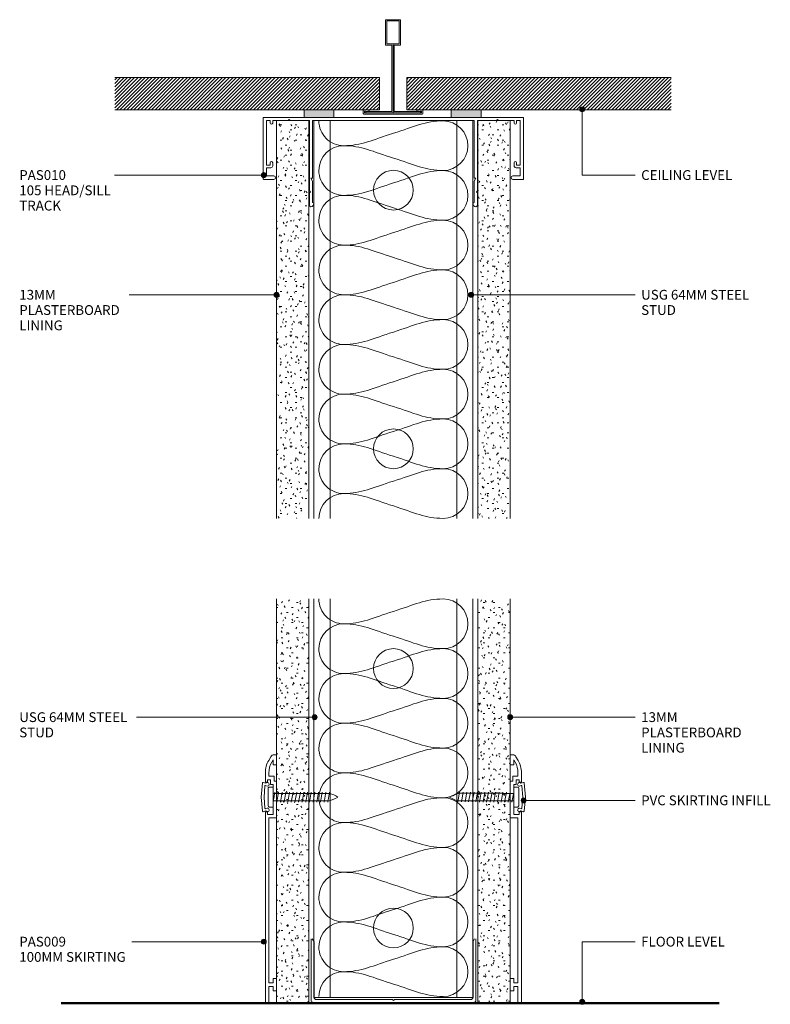
# Model space of a CAD drawing. Units: millimetres. Extents: x 57 to 359, y 171 to 567.
import ezdxf

# ---------------------------------------------------------------- set-up
doc = ezdxf.new("R2010")
doc.units = ezdxf.units.MM
for name, color, linetype, lineweight in [('PAS_18', 1, 'Continuous', 9), ('PAS_25', 7, 'Continuous', 9), ('PAS_35', 2, 'Continuous', 9), ('PAS_TEXT', 7, 'Continuous', 9)]:
    doc.layers.add(name, color=color, linetype=linetype, lineweight=lineweight)
doc.styles.add('PAS-TXT', font='swissl.ttf')

# ---------------------------------------------------------------- blocks, each defined once
blk = doc.blocks.new('PAS_010 - PAS_010_1-14-A SERIES 105 64MM - FULL HEIGHT STEEL STUD WALL')
at = {"layer": 'PAS_35'}
for p, q in [((-52.2, 0), (-35.93, 0)), ((-23.93, 0), (23.31, 0)), ((35.31, 0), (52.2, 0)), ((-52.4, -24.8), (-52.4, -0.2)), ((-51.1, -1.3), (-51.1, -19.3)), ((-49.6, -1.3), (-51.1, -1.3)), ((-49.6, -2.3), (-49.6, -1.3)), ((-48.6, -1.3), (-48.6, -2.3)), ((-42.3, -1.3), (-48.6, -1.3)), ((-41.9, -0.9), (-42.3, -1.3)), ((-41.5, -1.3), (-41.9, -0.9)), ((-33.8, -1.3), (-41.5, -1.3)), ((-33.8, -24.5), (-33.8, -1.3)), ((-32.5, -1.3), (-32.5, -24.3)), ((32.5, -1.3), (-32.5, -1.3)), ((32.5, -24.3), (32.5, -1.3)), ((33.8, -1.3), (33.8, -24.5)), ((41.5, -1.3), (33.8, -1.3)), ((41.9, -0.9), (41.5, -1.3)), ((42.3, -1.3), (41.9, -0.9)), ((48.6, -1.3), (42.3, -1.3)), ((48.6, -2.3), (48.6, -1.3)), ((49.6, -1.3), (49.6, -2.3)), ((51.1, -1.3), (49.6, -1.3)), ((51.1, -19.3), (51.1, -1.3)), ((52.4, -0.2), (52.4, -24.8)), ((-51.1, -19.3), (-49.6, -19.3)), ((-49.6, -19.3), (-49.6, -18.3)), ((-48.6, -18.3), (-48.6, -19.5)), ((48.6, -19.5), (48.6, -18.3)), ((49.6, -18.3), (49.6, -19.3)), ((49.6, -19.3), (51.1, -19.3)), ((-51.1, -20.3), (-51.1, -23.6)), ((-49.4, -20.3), (-51.1, -20.3)), ((-51.1, -23.6), (-48.1, -23.6)), ((48.1, -23.6), (51.1, -23.6)), ((51.1, -20.3), (49.4, -20.3)), ((51.1, -23.6), (51.1, -20.3)), ((-48.1, -25), (-52.2, -25)), ((-33.8, -29.6), (-33.8, -24.5)), ((-33.2, -24.5), (-32.5, -25.71)), ((-32.7, -24.5), (-33.2, -24.5)), ((-32.5, -25.71), (-32.5, -34.33)), ((32.5, -25.71), (33.2, -24.5)), ((32.5, -34.33), (32.5, -25.71)), ((33.2, -24.5), (32.7, -24.5)), ((33.8, -24.5), (33.8, -29.6)), ((52.2, -25), (48.1, -25)), ((-33.4, -30), (-33.8, -29.6)), ((-33.8, -30.4), (-33.4, -30)), ((-33.8, -35.24), (-33.8, -30.4)), ((33.8, -29.6), (33.4, -30)), ((33.4, -30), (33.8, -30.4)), ((33.8, -30.4), (33.8, -35.24)), ((-32.06, -35.08), (-32.38, -35.62)), ((32.38, -35.62), (32.06, -35.08))]:
    blk.add_line(p, q, dxfattribs=at)
for centre, radius, start, end in [((-52.2, -0.2), 0.2, 90, 180), ((52.2, -0.2), 0.2, 360, 90), ((-49.1, -2.3), 0.5, 180, 0), ((49.1, -2.3), 0.5, 180, 0), ((-49.1, -18.3), 0.5, 0, 180), ((-49.4, -19.5), 0.8, 270, 0), ((49.1, -18.3), 0.5, 0, 180), ((49.4, -19.5), 0.8, 180, 270), ((-48.1, -24.3), 0.7, 270, 90), ((48.1, -24.3), 0.7, 90, 270), ((-52.2, -24.8), 0.2, 180, 270), ((-32.7, -24.3), 0.2, 270, 0), ((32.7, -24.3), 0.2, 180, 270), ((52.2, -24.8), 0.2, 270, 0), ((-33.04, -35.24), 0.761, 180, 330), ((-32.5, -34.83), 0.5, 330, 90), ((32.5, -34.83), 0.5, 90, 210), ((33.04, -35.24), 0.761, 210, 0)]:
    blk.add_arc(centre, radius, start, end, dxfattribs=at)
blk = doc.blocks.new('PAS_009 - PAS_009_1-15-A SERIES 105 64MM - FULL HEIGHT STEEL STUD WALL')
at = {"layer": 'PAS_35'}
for p, q in [((-3.16, 97.76), (-2.3, 99.25)), ((-1, 100), (0, 100)), ((0, 100), (0, 96)), ((-1.4, 98.01), (-1.95, 97.06)), ((-1.4, 96), (-1.4, 98.01)), ((0, 96), (-1.4, 96)), ((-4.5, 89), (-4.5, 92.76)), ((-3.1, 92.76), (-3.1, 91.4)), ((-3.1, 91.4), (-1, 91.4)), ((-1, 91.4), (-1, 89.4)), ((-3.6, 89), (-4.5, 89)), ((-2.4, 90), (-3.6, 90)), ((-3.6, 90), (-3.6, 89)), ((-2.4, 88), (-2.4, 90)), ((-1.4, 88), (-2.4, 88)), ((-1.4, 83.4), (-1.4, 88)), ((-1, 89.4), (0, 89.4)), ((0, 89.4), (0, 74.6)), ((-1, 83), (-1.4, 83.4)), ((-1.4, 82.6), (-1, 83)), ((-1.4, 76), (-1.4, 82.6)), ((-4.5, 0), (-4.5, 77)), ((-4.5, 77), (-3.6, 77)), ((-3.6, 77), (-3.6, 76)), ((-3.6, 76), (-1.4, 76)), ((0, 74.6), (-3.1, 74.6)), ((-3.1, 74.6), (-3.1, 8.2)), ((-3.1, 8.2), (-1.4, 8.2)), ((-1.4, 8.2), (-1.4, 10)), ((-1.4, 10), (0, 10)), ((0, 10), (0, 5)), ((-1.4, 6.8), (-3.1, 6.8)), ((-3.1, 6.8), (-3.1, 0)), ((-1.4, 5), (-1.4, 6.8)), ((0, 5), (-1.4, 5)), ((-3.1, 0), (-4.5, 0))]:
    blk.add_line(p, q, dxfattribs=at)
for centre, radius, start, end in [((-1, 98.5), 1.5, 90, 150), ((5.5, 92.76), 10, 150, 180), ((5.5, 92.76), 8.6, 150, 180)]:
    blk.add_arc(centre, radius, start, end, dxfattribs=at)
blk = doc.blocks.new('PAS_009 - PAS_009_1-1-A SERIES 105 64MM - FULL HEIGHT STEEL STUD WALL')
at = {"layer": 'PAS_35'}
for p, q in [((-3.1, 0), (-4.5, 0)), ((-3.1, -6.8), (-3.1, 0)), ((-4.5, 0), (-4.5, -77)), ((-1.4, -6.8), (-3.1, -6.8)), ((0, -5), (-1.4, -5)), ((-1.4, -5), (-1.4, -6.8)), ((0, -10), (0, -5)), ((-3.1, -74.6), (-3.1, -8.2)), ((-3.1, -8.2), (-1.4, -8.2)), ((-1.4, -8.2), (-1.4, -10)), ((-1.4, -10), (0, -10)), ((0, -74.6), (-3.1, -74.6)), ((0, -89.4), (0, -74.6)), ((-4.5, -77), (-3.6, -77)), ((-3.6, -77), (-3.6, -76)), ((-3.6, -76), (-1.4, -76)), ((-1.4, -76), (-1.4, -82.6)), ((-1.4, -82.6), (-1, -83)), ((-1, -83), (-1.4, -83.4)), ((-1.4, -83.4), (-1.4, -88)), ((-3.6, -89), (-4.5, -89)), ((-4.5, -89), (-4.5, -92.76)), ((-3.6, -90), (-3.6, -89)), ((-2.4, -90), (-3.6, -90)), ((-1.4, -88), (-2.4, -88)), ((-2.4, -88), (-2.4, -90)), ((-1, -91.4), (-1, -89.4)), ((-1, -89.4), (0, -89.4)), ((-3.1, -92.76), (-3.1, -91.4)), ((-3.1, -91.4), (-1, -91.4)), ((-3.16, -97.76), (-2.3, -99.25)), ((-1.4, -98.01), (-1.95, -97.06)), ((0, -96), (-1.4, -96)), ((-1.4, -96), (-1.4, -98.01)), ((0, -100), (0, -96)), ((-1, -100), (0, -100))]:
    blk.add_line(p, q, dxfattribs=at)
for centre, radius, start, end in [((5.5, -92.76), 10, 180, 210), ((5.5, -92.76), 8.6, 180, 210), ((-1, -98.5), 1.5, 210, 270)]:
    blk.add_arc(centre, radius, start, end, dxfattribs=at)
blk = doc.blocks.new('PAS_Fixing - Screw - PAS_Fixing - Screw_1-13-A SERIES 105 64MM - FULL HEIGHT STEEL STUD WALL')
at = {"lineweight": 9}
for p, q in [((-2, 0), (2, -0.71)), ((2, -0.71), (1.5, -0.8))]:
    blk.add_line(p, q, dxfattribs=at)
at = {"layer": 'PAS_25'}
for p, q in [((-4, 1.5), (-4, 0)), ((-4, 0), (4, 0)), ((-3.5, 2), (3.5, 2)), ((4, 0), (4, 1.5)), ((-1.5, -1.4), (-2, -1.5)), ((-2, -1.5), (2, -2.21)), ((-1.5, -2.87), (-2, -2.97)), ((-2, -2.97), (2, -3.67)), ((-1.5, -0.09), (-1.5, -1.4)), ((-1.5, -1.55), (-1.5, -2.87)), ((-1.5, -3.02), (-1.5, -4.33)), ((1.5, 0), (1.5, -0.62)), ((1.5, -0.8), (1.5, -2.12)), ((2, -2.21), (1.5, -2.3)), ((1.5, -2.27), (1.5, -3.58)), ((2, -3.67), (1.5, -3.77)), ((1.5, -3.74), (1.5, -5.05)), ((-1.51, -5.8), (-2.01, -5.9)), ((-2.01, -5.9), (1.99, -6.6)), ((-1.51, -7.26), (-2.01, -7.36)), ((-2.01, -7.36), (1.99, -8.07)), ((-1.5, -4.33), (-2, -4.43)), ((-2, -4.43), (2, -5.14)), ((-1.51, -4.48), (-1.51, -5.8)), ((-1.51, -5.95), (-1.51, -7.26)), ((-1.51, -7.41), (-1.51, -8.73)), ((1.49, -5.2), (1.49, -6.51)), ((1.99, -6.6), (1.49, -6.7)), ((1.49, -6.67), (1.49, -7.98)), ((2, -5.14), (1.5, -5.24)), ((-1.51, -8.73), (-2.01, -8.83)), ((-2.01, -8.83), (1.99, -9.53)), ((-1.51, -10.19), (-2.01, -10.29)), ((-2.01, -10.29), (1.99, -11)), ((-1.51, -11.66), (-2.01, -11.76)), ((-2.01, -11.76), (1.99, -12.46)), ((-1.51, -8.88), (-1.51, -10.19)), ((-1.51, -10.34), (-1.51, -11.66)), ((-1.51, -11.81), (-1.51, -13.12)), ((1.99, -8.07), (1.49, -8.17)), ((1.49, -8.13), (1.49, -9.44)), ((1.99, -9.53), (1.49, -9.63)), ((1.49, -9.6), (1.49, -10.91)), ((1.99, -11), (1.49, -11.1)), ((1.49, -11.06), (1.49, -12.37)), ((-1.52, -14.59), (-2.02, -14.69)), ((-2.02, -14.69), (1.98, -15.39)), ((-1.51, -13.12), (-2.01, -13.22)), ((-2.01, -13.22), (1.99, -13.93)), ((-1.52, -13.28), (-1.52, -14.59)), ((-1.52, -14.74), (-1.52, -16.05)), ((1.48, -13.99), (1.48, -15.3)), ((1.98, -15.39), (1.48, -15.49)), ((1.48, -15.46), (1.48, -16.77)), ((1.99, -12.46), (1.49, -12.56)), ((1.49, -12.53), (1.49, -13.84)), ((1.99, -13.93), (1.49, -14.03)), ((-1.52, -16.05), (-2.02, -16.15)), ((-2.02, -16.15), (1.98, -16.86)), ((-1.52, -17.52), (-2.02, -17.62)), ((-2.02, -17.62), (1.98, -18.32)), ((-1.52, -18.98), (-2.02, -19.08)), ((-2.02, -19.08), (1.98, -19.79)), ((-1.52, -16.21), (-1.52, -17.52)), ((-1.52, -17.67), (-1.52, -18.98)), ((-1.52, -19.14), (-1.52, -20.45)), ((1.98, -16.86), (1.48, -16.96)), ((1.48, -16.92), (1.48, -18.23)), ((1.98, -18.32), (1.48, -18.42)), ((1.48, -18.39), (1.48, -19.7)), ((1.98, -19.79), (1.48, -19.89)), ((-1.52, -20.45), (-2.02, -20.55)), ((-2.02, -20.55), (1.98, -21.25)), ((-1.52, -21.91), (-2.02, -22.01)), ((-2.02, -22.01), (1.98, -22.72)), ((-1.52, -20.6), (-1.52, -21.91)), ((1.48, -19.85), (1.48, -21.17)), ((1.98, -21.25), (1.48, -21.35)), ((1.48, -21.32), (1.48, -22.63)), ((1.98, -22.72), (1.48, -22.82))]:
    blk.add_line(p, q, dxfattribs=at)
for centre, radius, start, end in [((-3.5, 1.5), 0.5, 90, 180), ((3.5, 1.5), 0.5, 360, 90), ((12.04, -18.75), 14.07, 193.73, 211.1064), ((-9.48, -19.63), 11.43, 326.013, 343.7763)]:
    blk.add_arc(centre, radius, start, end, dxfattribs=at)
blk = doc.blocks.new('PAS_Fixing - Screw - PAS_Fixing - Screw_1-12-A SERIES 105 64MM - FULL HEIGHT STEEL STUD WALL')
at = {"lineweight": 9}
for p, q in [((-2, 0), (2, -0.71)), ((2, -0.71), (1.5, -0.8))]:
    blk.add_line(p, q, dxfattribs=at)
at = {"layer": 'PAS_25'}
for p, q in [((-4, 1.5), (-4, 0)), ((-4, 0), (4, 0)), ((-3.5, 2), (3.5, 2)), ((4, 0), (4, 1.5)), ((-1.5, -1.4), (-2, -1.5)), ((-2, -1.5), (2, -2.21)), ((-1.5, -2.85), (-2, -2.95)), ((-2, -2.95), (2, -3.66)), ((-1.5, -0.09), (-1.5, -1.4)), ((-1.5, -1.54), (-1.5, -2.85)), ((-1.5, -2.99), (-1.5, -4.3)), ((1.5, 0), (1.5, -0.62)), ((1.5, -0.8), (1.5, -2.12)), ((2, -2.21), (1.5, -2.3)), ((1.5, -2.25), (1.5, -3.57)), ((2, -3.66), (1.5, -3.75)), ((1.5, -3.7), (1.5, -5.02)), ((-1.51, -5.75), (-2.01, -5.85)), ((-2.01, -5.85), (1.99, -6.56)), ((-1.51, -7.2), (-2.01, -7.3)), ((-2.01, -7.3), (1.99, -8.01)), ((-1.5, -4.3), (-2, -4.4)), ((-2, -4.4), (2, -5.11)), ((-1.51, -4.44), (-1.51, -5.75)), ((-1.51, -5.89), (-1.51, -7.2)), ((-1.51, -7.34), (-1.51, -8.65)), ((1.49, -5.15), (1.49, -6.47)), ((1.99, -6.56), (1.49, -6.65)), ((1.49, -6.6), (1.49, -7.92)), ((2, -5.11), (1.5, -5.2)), ((-1.51, -8.65), (-2.01, -8.75)), ((-2.01, -8.75), (1.99, -9.46)), ((-1.51, -10.1), (-2.01, -10.2)), ((-2.01, -10.2), (1.99, -10.91)), ((-1.51, -11.55), (-2.01, -11.65)), ((-2.01, -11.65), (1.99, -12.36)), ((-1.51, -8.79), (-1.51, -10.1)), ((-1.51, -10.24), (-1.51, -11.55)), ((-1.51, -11.69), (-1.51, -13)), ((1.99, -8.01), (1.49, -8.1)), ((1.49, -8.05), (1.49, -9.37)), ((1.99, -9.46), (1.49, -9.55)), ((1.49, -9.5), (1.49, -10.82)), ((1.99, -10.91), (1.49, -11)), ((1.49, -10.95), (1.49, -12.27)), ((-1.52, -14.45), (-2.02, -14.55)), ((-2.02, -14.55), (1.98, -15.26)), ((-1.51, -13), (-2.01, -13.1)), ((-2.01, -13.1), (1.99, -13.81)), ((-1.52, -13.14), (-1.52, -14.45)), ((-1.52, -14.59), (-1.52, -15.9)), ((1.48, -13.85), (1.48, -15.17)), ((1.98, -15.26), (1.48, -15.35)), ((1.48, -15.3), (1.48, -16.62)), ((1.99, -12.36), (1.49, -12.45)), ((1.49, -12.4), (1.49, -13.72)), ((1.99, -13.81), (1.49, -13.9)), ((-1.52, -15.9), (-2.02, -16)), ((-2.02, -16), (1.98, -16.71)), ((-1.52, -17.35), (-2.02, -17.45)), ((-2.02, -17.45), (1.98, -18.16)), ((-1.52, -18.8), (-2.02, -18.9)), ((-2.02, -18.9), (1.98, -19.61)), ((-1.52, -16.04), (-1.52, -17.35)), ((-1.52, -17.49), (-1.52, -18.8)), ((-1.52, -18.94), (-1.52, -20.25)), ((1.98, -16.71), (1.48, -16.8)), ((1.48, -16.75), (1.48, -18.07)), ((1.98, -18.16), (1.48, -18.25)), ((1.48, -18.2), (1.48, -19.52)), ((1.98, -19.61), (1.48, -19.7)), ((1.48, -19.65), (1.48, -20.97)), ((-1.52, -20.25), (-2.02, -20.35)), ((-2.02, -20.35), (1.98, -21.06)), ((-1.52, -21.7), (-2.02, -21.8)), ((-2.02, -21.8), (1.98, -22.51)), ((-1.52, -20.39), (-1.52, -21.7)), ((1.98, -21.06), (1.48, -21.15)), ((1.48, -21.1), (1.48, -22.42)), ((1.98, -22.51), (1.48, -22.6))]:
    blk.add_line(p, q, dxfattribs=at)
for centre, radius, start, end in [((-3.5, 1.5), 0.5, 90, 180), ((3.5, 1.5), 0.5, 360, 90), ((12.04, -18.53), 14.07, 193.73, 211.1064), ((-9.48, -19.41), 11.43, 326.013, 343.7763)]:
    blk.add_arc(centre, radius, start, end, dxfattribs=at)
blk = doc.blocks.new('PVC_Infill - PVC_Infill_1-11-A SERIES 105 64MM - FULL HEIGHT STEEL STUD WALL')
at = {"layer": 'PAS_25'}
for p, q in [((4.41, 4.68), (3.76, 4.42)), ((5.35, 5.88), (4.27, 5.58)), ((4.65, 4.49), (5, 0)), ((5.59, 5.7), (6.12, 0)), ((5, 0), (4.65, -4.49)), ((6.12, 0), (5.59, -5.7)), ((4.41, -4.68), (3.76, -4.42)), ((5.35, -5.88), (4.27, -5.58))]:
    blk.add_line(p, q, dxfattribs=at)
for points in [[(3.76, 4.42), (3.36, 4.38), (3.01, 4.68), (2.97, 5.08), (2.94, 5.47), (3.23, 5.83), (3.63, 5.86), (3.88, 5.88), (4.12, 5.78), (4.27, 5.58)], [(4.27, -5.58), (4.02, -5.9), (3.57, -5.96), (3.25, -5.71), (2.93, -5.47), (2.87, -5.01), (3.12, -4.7), (3.27, -4.5), (3.51, -4.4), (3.76, -4.42)]]:
    blk.add_open_spline(points, degree=3, knots=[0, 0, 0, 0, 1, 1, 1, 2, 2, 2, 3, 3, 3, 3], dxfattribs=at)
for points in [[(4.41, 4.68), (4.53, 4.69), (4.64, 4.61), (4.65, 4.49)], [(5.35, 5.88), (5.46, 5.89), (5.57, 5.81), (5.59, 5.7)], [(4.65, -4.49), (4.64, -4.61), (4.53, -4.69), (4.41, -4.68)], [(5.59, -5.7), (5.57, -5.81), (5.46, -5.89), (5.35, -5.88)]]:
    blk.add_open_spline(points, degree=3, dxfattribs=at)
blk = doc.blocks.new('Potters Generic Line Ceiling - Floor_1-10-A SERIES 105 64MM - FULL HEIGHT STEEL STUD WALL')
at = {"layer": 'PAS_25', "lineweight": 50}
blk.add_line((0, 264.94), (0, 0), dxfattribs=at)
blk = doc.blocks.new('Potters D Main Tee wit Edge Conditions - 24mm SQ Standard Tile_1-9-A SERIES 105 64MM - FULL HEIGHT STEEL STUD WALL')
at = {"lineweight": 9}
h = blk.add_hatch(dxfattribs=at)
h.set_pattern_fill('FP1_1', color=256, style=0, pattern_type=2)
h.set_pattern_definition([(45, (-103.446, -264.688), (-0.7071068, 0.7071068), [])])
h.paths.add_polyline_path([(-112, 14.7), (-112, 1.7), (-35.79, 1.7), (-23.79, 1.7), (-5.5, 1.7), (-5.5, 14.7)], flags=0)
h = blk.add_hatch(dxfattribs=at)
h.set_pattern_fill('FP1_2', color=256, style=0, pattern_type=2)
h.set_pattern_definition([(45, (-103.446, -264.688), (0.7071068, -0.7071068), [])])
h.paths.add_polyline_path([(112, 14.7), (5.5, 14.7), (5.5, 1.7), (23.45, 1.7), (35.45, 1.7), (112, 1.7)], flags=0)
for p, q in [((-5.5, 14.7), (-112, 14.7)), ((-5.5, 14.7), (-112, 14.7)), ((-5.5, 1.7), (-5.5, 14.7)), ((-5.5, 14.7), (-5.5, 1.7)), ((112, 14.7), (5.5, 14.7)), ((5.5, 14.7), (5.5, 1.7)), ((5.5, 14.7), (112, 14.7)), ((5.5, 14.7), (5.5, 1.7)), ((-112, 1.7), (-35.79, 1.7)), ((-35.79, 1.7), (-112, 1.7)), ((-23.79, 1.7), (-5.5, 1.7)), ((-5.5, 1.7), (-23.79, 1.7)), ((5.5, 1.7), (23.45, 1.7)), ((5.5, 1.7), (23.45, 1.7)), ((35.45, 1.7), (112, 1.7)), ((35.45, 1.7), (112, 1.7))]:
    blk.add_line(p, q, dxfattribs=at)
at = {"layer": 'PAS_35'}
for p, q in [((-3, 38), (-3, 27.8)), ((3, 38), (-3, 38)), ((-2.5, 37.5), (-2.5, 28.33)), ((2.5, 37.5), (-2.5, 37.5)), ((2.5, 28.33), (2.5, 37.5)), ((3, 27.8), (3, 38)), ((-3, 27.8), (-0.5, 27.8)), ((-2.5, 28.33), (0, 28.33)), ((-0.5, 27.8), (-0.5, 1)), ((0, 28.33), (2.5, 28.33)), ((0, 0.5), (0, 28.33)), ((0.5, 27.8), (3, 27.8)), ((0.5, 1), (0.5, 27.8)), ((-12, 1.45), (-12, 0.25)), ((11.75, 0), (-11.75, 0)), ((-11.75, 0), (11.75, 0)), ((-11.5, 1.2), (-10.9, 1.2)), ((-11.5, 0.5), (-11.5, 1.2)), ((11.5, 0.5), (-11.5, 0.5)), ((-11, 1), (-11, 0.5)), ((-0.5, 1), (-11, 1)), ((-10.9, 1.2), (-9.71, 1.01)), ((-9.63, 1.5), (-10.86, 1.7)), ((-9.71, 1.01), (-9.63, 1.5)), ((11, 1), (0.5, 1)), ((10.86, 1.7), (9.63, 1.5)), ((9.63, 1.5), (9.71, 1.01)), ((9.71, 1.01), (10.9, 1.2)), ((10.9, 1.2), (11.5, 1.2)), ((11, 0.5), (11, 1)), ((11.5, 1.2), (11.5, 0.5)), ((12, 0.25), (12, 1.45))]:
    blk.add_line(p, q, dxfattribs=at)
for centre, start, end in [((-11.75, 1.45), 90, 180), ((-11.75, 0.25), 180, 270), ((11.75, 1.45), 0, 90), ((11.75, 0.25), 270, 0)]:
    blk.add_arc(centre, 0.25, start, end, dxfattribs=at)
blk = doc.blocks.new('Potters Acoustic Foam Tape - Potters Acoustic Foam Tape_1-8-A SERIES 105 64MM - FULL HEIGHT STEEL STUD WALL')
at = {"lineweight": 9}
blk.add_hatch(color=256, dxfattribs=at).paths.add_polyline_path([(6, 3), (-6, 3), (-6, 0), (6, 0)], flags=0)
at = {"layer": 'PAS_35'}
for p, q in [((6, 3), (-6, 3)), ((-6, 3), (-6, 0)), ((-6, 3), (6, 3)), ((-6, 0), (-6, 3)), ((-6, 0), (6, 0)), ((6, 0), (-6, 0)), ((6, 0), (6, 3)), ((6, 3), (6, 0))]:
    blk.add_line(p, q, dxfattribs=at)
blk = doc.blocks.new('Potters Insulation - 60mm Insulation_1-7-A SERIES 105 64MM - FULL HEIGHT STEEL STUD WALL')
at = {"layer": 'PAS_18'}
for centre, start, end in [((10, 20), 90, 180), ((10, 20), 360, 90), ((30, 20), 90, 180), ((30, 20), 360, 90), ((50, 20), 90, 180), ((50, 20), 360, 90), ((70, 20), 90, 180), ((70, 20), 360, 90), ((90, 20), 90, 180), ((90, 20), 360, 90), ((110, 20), 90, 180), ((110, 20), 360, 90), ((130, 20), 90, 180), ((130, 20), 360, 90), ((150, 20), 90, 180), ((150, 20), 360, 90), ((0, -20), 270, 360), ((20, -20), 180, 270), ((20, -20), 270, 360), ((40, -20), 180, 270), ((40, -20), 270, 360), ((60, -20), 180, 270), ((60, -20), 270, 360), ((80, -20), 180, 270), ((80, -20), 270, 360), ((100, -20), 180, 270), ((100, -20), 270, 360), ((120, -20), 180, 270), ((120, -20), 270, 360), ((140, -20), 180, 270), ((140, -20), 270, 360), ((160, -20), 180, 270)]:
    blk.add_arc(centre, 10, start, end, dxfattribs=at)
for points in [[(0, 20), (0, 12.94), (2.39, 8.29), (5, 0)], [(20, 20), (20, 12.94), (17.61, 8.29), (15, 0)], [(20, 20), (20, 12.94), (22.39, 8.29), (25, 0)], [(40, 20), (40, 12.94), (37.61, 8.29), (35, 0)], [(40, 20), (40, 12.94), (42.39, 8.29), (45, 0)], [(60, 20), (60, 12.94), (57.61, 8.29), (55, 0)], [(60, 20), (60, 12.94), (62.39, 8.29), (65, 0)], [(80, 20), (80, 12.94), (77.61, 8.29), (75, 0)], [(80, 20), (80, 12.94), (82.39, 8.29), (85, 0)], [(100, 20), (100, 12.94), (97.61, 8.29), (95, 0)], [(100, 20), (100, 12.94), (102.39, 8.29), (105, 0)], [(120, 20), (120, 12.94), (117.61, 8.29), (115, 0)], [(120, 20), (120, 12.94), (122.39, 8.29), (125, 0)], [(140, 20), (140, 12.94), (137.61, 8.29), (135, 0)], [(140, 20), (140, 12.94), (142.39, 8.29), (145, 0)], [(160, 20), (160, 12.94), (157.61, 8.29), (155, 0)], [(10, -20), (10, -12.94), (7.61, -8.29), (5, 0)], [(10, -20), (10, -12.94), (12.39, -8.29), (15, 0)], [(30, -20), (30, -12.94), (27.61, -8.29), (25, 0)], [(30, -20), (30, -12.94), (32.39, -8.29), (35, 0)], [(50, -20), (50, -12.94), (47.61, -8.29), (45, 0)], [(50, -20), (50, -12.94), (52.39, -8.29), (55, 0)], [(70, -20), (70, -12.94), (67.61, -8.29), (65, 0)], [(70, -20), (70, -12.94), (72.39, -8.29), (75, 0)], [(90, -20), (90, -12.94), (87.61, -8.29), (85, 0)], [(90, -20), (90, -12.94), (92.39, -8.29), (95, 0)], [(110, -20), (110, -12.94), (107.61, -8.29), (105, 0)], [(110, -20), (110, -12.94), (112.39, -8.29), (115, 0)], [(130, -20), (130, -12.94), (127.61, -8.29), (125, 0)], [(130, -20), (130, -12.94), (132.39, -8.29), (135, 0)], [(150, -20), (150, -12.94), (147.61, -8.29), (145, 0)], [(150, -20), (150, -12.94), (152.39, -8.29), (155, 0)]]:
    blk.add_open_spline(points, degree=3, dxfattribs=at)
blk = doc.blocks.new('Potters Insulation - 60mm Insulation_1-6-A SERIES 105 64MM - FULL HEIGHT STEEL STUD WALL')
at = {"layer": 'PAS_18'}
for centre, start, end in [((10, 20), 90, 180), ((10, 20), 360, 90), ((30, 20), 90, 180), ((30, 20), 360, 90), ((50, 20), 90, 180), ((50, 20), 360, 90), ((70, 20), 90, 180), ((70, 20), 360, 90), ((90, 20), 90, 180), ((90, 20), 360, 90), ((110, 20), 90, 180), ((110, 20), 360, 90), ((130, 20), 90, 180), ((130, 20), 360, 90), ((150, 20), 90, 180), ((150, 20), 360, 90), ((0, -20), 270, 360), ((20, -20), 180, 270), ((20, -20), 270, 360), ((40, -20), 180, 270), ((40, -20), 270, 360), ((60, -20), 180, 270), ((60, -20), 270, 360), ((80, -20), 180, 270), ((80, -20), 270, 360), ((100, -20), 180, 270), ((100, -20), 270, 360), ((120, -20), 180, 270), ((120, -20), 270, 360), ((140, -20), 180, 270), ((140, -20), 270, 360), ((160, -20), 180, 270)]:
    blk.add_arc(centre, 10, start, end, dxfattribs=at)
for points in [[(0, 20), (0, 12.94), (2.39, 8.29), (5, 0)], [(20, 20), (20, 12.94), (17.61, 8.29), (15, 0)], [(20, 20), (20, 12.94), (22.39, 8.29), (25, 0)], [(40, 20), (40, 12.94), (37.61, 8.29), (35, 0)], [(40, 20), (40, 12.94), (42.39, 8.29), (45, 0)], [(60, 20), (60, 12.94), (57.61, 8.29), (55, 0)], [(60, 20), (60, 12.94), (62.39, 8.29), (65, 0)], [(80, 20), (80, 12.94), (77.61, 8.29), (75, 0)], [(80, 20), (80, 12.94), (82.39, 8.29), (85, 0)], [(100, 20), (100, 12.94), (97.61, 8.29), (95, 0)], [(100, 20), (100, 12.94), (102.39, 8.29), (105, 0)], [(120, 20), (120, 12.94), (117.61, 8.29), (115, 0)], [(120, 20), (120, 12.94), (122.39, 8.29), (125, 0)], [(140, 20), (140, 12.94), (137.61, 8.29), (135, 0)], [(140, 20), (140, 12.94), (142.39, 8.29), (145, 0)], [(160, 20), (160, 12.94), (157.61, 8.29), (155, 0)], [(10, -20), (10, -12.94), (7.61, -8.29), (5, 0)], [(10, -20), (10, -12.94), (12.39, -8.29), (15, 0)], [(30, -20), (30, -12.94), (27.61, -8.29), (25, 0)], [(30, -20), (30, -12.94), (32.39, -8.29), (35, 0)], [(50, -20), (50, -12.94), (47.61, -8.29), (45, 0)], [(50, -20), (50, -12.94), (52.39, -8.29), (55, 0)], [(70, -20), (70, -12.94), (67.61, -8.29), (65, 0)], [(70, -20), (70, -12.94), (72.39, -8.29), (75, 0)], [(90, -20), (90, -12.94), (87.61, -8.29), (85, 0)], [(90, -20), (90, -12.94), (92.39, -8.29), (95, 0)], [(110, -20), (110, -12.94), (107.61, -8.29), (105, 0)], [(110, -20), (110, -12.94), (112.39, -8.29), (115, 0)], [(130, -20), (130, -12.94), (127.61, -8.29), (125, 0)], [(130, -20), (130, -12.94), (132.39, -8.29), (135, 0)], [(150, -20), (150, -12.94), (147.61, -8.29), (145, 0)], [(150, -20), (150, -12.94), (152.39, -8.29), (155, 0)]]:
    blk.add_open_spline(points, degree=3, dxfattribs=at)
blk = doc.blocks.new('USG Steel Stud - 64mm USG Steel Stud_1-5-A SERIES 105 64MM - FULL HEIGHT STEEL STUD WALL')
at = {"lineweight": 9}
for p, q in [((-32, 0), (-32, -160.1)), ((32, 0), (-32, 0)), ((-25.5, 0), (-25.5, -160.1)), ((25.5, 0), (25.5, -160.1)), ((32, 0), (32, -160.1))]:
    blk.add_line(p, q, dxfattribs=at)
for centre in [(0, -28), (0, -132.1)]:
    blk.add_circle(centre, 8, dxfattribs=at)
blk = doc.blocks.new('USG Steel Stud - 64mm USG Steel Stud_1-4-A SERIES 105 64MM - FULL HEIGHT STEEL STUD WALL')
at = {"lineweight": 9}
for p, q in [((-32, 0), (-32, -160.43)), ((32, 0), (-32, 0)), ((-25.5, 0), (-25.5, -160.43)), ((25.5, 0), (25.5, -160.43)), ((32, 0), (32, -160.43))]:
    blk.add_line(p, q, dxfattribs=at)
for centre in [(0, -28), (0, -132.43)]:
    blk.add_circle(centre, 8, dxfattribs=at)
blk = doc.blocks.new('Potters Plasterboard - 13mm_1-0-A SERIES 105 64MM - FULL HEIGHT STEEL STUD WALL')
at = {"lineweight": 9}
h = blk.add_hatch(dxfattribs=at)
h.set_pattern_fill('FP1_3', color=256, style=0, pattern_type=2)
h.set_pattern_definition([(0, (-86.49, -263.386), (8.128, 2.032), [0.671, -5.425, 0.671, -5.425, -32.512]), (0, (-86.49, -263.386), (8.128, 2.032), [-12.192, 0.671, -11.521, 0.671, -5.425, -14.224]), (0, (-86.49, -263.386), (8.128, 2.032), [-30.48, 0.671, -3.393, 0.671, -9.489]), (120, (-83.442, -262.37), (-5.823764, 6.023054), [0.671, -5.425, 0.671, -5.425, -32.512]), (120, (-83.442, -262.37), (-5.823764, 6.023054), [-12.192, 0.671, -11.521, 0.671, -5.425, -14.224]), (120, (-83.442, -262.37), (-5.823764, 6.023054), [-30.48, 0.671, -3.393, 0.671, -9.489]), (240, (-82.426, -258.306), (-2.304236, -8.055054), [0.671, -5.425, 0.671, -5.425, -32.512]), (240, (-82.426, -258.306), (-2.304236, -8.055054), [-12.192, 0.671, -11.521, 0.671, -5.425, -14.224]), (240, (-82.426, -258.306), (-2.304236, -8.055054), [-30.48, 0.671, -3.393, 0.671, -9.489])])
h.paths.add_polyline_path([(-13, -160.1), (0, -160.1), (0, 0), (-13, 0)], flags=0)
for p, q in [((-13, 0), (-13, -160.1)), ((-13, 0), (-13, -160.1)), ((0, 0), (-13, 0)), ((0, -160.1), (0, 0)), ((0, 0), (0, -160.1))]:
    blk.add_line(p, q, dxfattribs=at)
blk = doc.blocks.new('Potters Plasterboard - 13mm_1-2-A SERIES 105 64MM - FULL HEIGHT STEEL STUD WALL')
at = {"lineweight": 9}
h = blk.add_hatch(dxfattribs=at)
h.set_pattern_fill('FP1_4', color=256, style=0, pattern_type=2)
h.set_pattern_definition([(180, (120.54, 85.756), (-8.128, -2.032), [0.671, -5.425, 0.671, -5.425, -32.512]), (180, (120.54, 85.756), (-8.128, -2.032), [-12.192, 0.671, -11.521, 0.671, -5.425, -14.224]), (180, (120.54, 85.756), (-8.128, -2.032), [-30.48, 0.671, -3.393, 0.671, -9.489]), (300, (117.492, 84.74), (5.823764, -6.023054), [0.671, -5.425, 0.671, -5.425, -32.512]), (300, (117.492, 84.74), (5.823764, -6.023054), [-12.192, 0.671, -11.521, 0.671, -5.425, -14.224]), (300, (117.492, 84.74), (5.823764, -6.023054), [-30.48, 0.671, -3.393, 0.671, -9.489]), (60, (116.476, 80.676), (2.304236, 8.055054), [0.671, -5.425, 0.671, -5.425, -32.512]), (60, (116.476, 80.676), (2.304236, 8.055054), [-12.192, 0.671, -11.521, 0.671, -5.425, -14.224]), (60, (116.476, 80.676), (2.304236, 8.055054), [-30.48, 0.671, -3.393, 0.671, -9.489])])
h.paths.add_polyline_path([(-13, -162.73), (0, -162.73), (0, 0), (-13, 0)], flags=0)
for p, q in [((-13, 0), (-13, -162.73)), ((-13, 0), (-13, -162.73)), ((0, 0), (-13, 0)), ((0, -162.73), (0, 0)), ((0, 0), (0, -162.73))]:
    blk.add_line(p, q, dxfattribs=at)
blk = doc.blocks.new('USG 64mm Steel Track - Softline 64mm Flat Track_1-3-A SERIES 105 64MM - FULL HEIGHT STEEL STUD WALL')
at = {"layer": 'PAS_25'}
for p, q in [((31.65, 0), (-31.75, 0)), ((-33.25, -1.5), (-33.25, -26)), ((-32.05, -24.96), (-32.05, -2.5)), ((-31.05, -1.5), (-0.4, -1.5)), ((-0.4, -1.5), (0, -1.1)), ((0, -1.1), (0.4, -1.5)), ((0.4, -1.5), (30.95, -1.5)), ((31.95, -2.5), (31.95, -24.79)), ((31.95, -2.5), (31.95, -24.79)), ((33.15, -26), (33.15, -1.5)), ((33.15, -26), (33.15, -1.5)), ((-32.65, -26), (-32.05, -24.96)), ((31.95, -24.79), (32.65, -26))]:
    blk.add_line(p, q, dxfattribs=at)
for centre, radius, start, end in [((-31.75, -1.5), 1.5, 90, 180), ((31.65, -1.5), 1.5, 360, 90), ((-31.05, -2.5), 1, 90, 180), ((30.95, -2.5), 1, 360, 90)]:
    blk.add_arc(centre, radius, start, end, dxfattribs=at)

msp = doc.modelspace()

# ---------------------------------------------------------------- hatches: boundary and pattern name
at = {"layer": 'PAS_TEXT'}
h = msp.add_hatch(color=256, dxfattribs=at)
edge = h.paths.add_edge_path(flags=0)
edge.add_arc((283.04, 531.29), 1, 0, 360)
h = msp.add_hatch(color=256, dxfattribs=at)
edge = h.paths.add_edge_path(flags=0)
edge.add_arc((154.87, 504.83), 1, 0, 360)
h = msp.add_hatch(color=256, dxfattribs=at)
edge = h.paths.add_edge_path(flags=0)
edge.add_arc((160.01, 456.64), 1, 0, 360)
h = msp.add_hatch(color=256, dxfattribs=at)
edge = h.paths.add_edge_path(flags=0)
edge.add_arc((238.32, 456.64), 1, 0, 360)
h = msp.add_hatch(color=256, dxfattribs=at)
edge = h.paths.add_edge_path(flags=0)
edge.add_arc((175.32, 286.65), 1, 0, 360)
h = msp.add_hatch(color=256, dxfattribs=at)
edge = h.paths.add_edge_path(flags=0)
edge.add_arc((254.06, 286.65), 1, 0, 360)
h = msp.add_hatch(color=256, dxfattribs=at)
edge = h.paths.add_edge_path(flags=0)
edge.add_arc((259.48, 253.17), 1, 0, 360)
h = msp.add_hatch(color=256, dxfattribs=at)
edge = h.paths.add_edge_path(flags=0)
edge.add_arc((154.87, 196.3), 1, 0, 360)
h = msp.add_hatch(color=256, dxfattribs=at)
edge = h.paths.add_edge_path(flags=0)
edge.add_arc((283.04, 172.11), 1, 0, 360)

# ---------------------------------------------------------------- linework, layer by layer
for p, q in [((283.04, 531.29), (283.04, 504.83)), ((154.87, 504.83), (94.74, 504.83)), ((283.04, 504.83), (304.3, 504.83)), ((160.01, 456.64), (100.62, 456.64)), ((238.32, 456.64), (304.3, 456.64)), ((175.32, 286.65), (103.66, 286.65)), ((254.06, 286.65), (304.3, 286.65)), ((259.48, 253.17), (304.3, 253.17)), ((154.87, 196.3), (101.74, 196.3)), ((283.04, 196.3), (304.3, 196.3)), ((283.04, 172.11), (283.04, 196.3))]:
    msp.add_line(p, q, dxfattribs=at)
for centre in [(283.04, 531.29), (154.87, 504.83), (160.01, 456.64), (238.32, 456.64), (175.32, 286.65), (254.06, 286.65), (259.48, 253.17), (154.87, 196.3), (283.04, 172.11)]:
    msp.add_circle(centre, 1, dxfattribs=at)

# ---------------------------------------------------------------- block references
at = {"lineweight": 9}
for name, p in [('Potters D Main Tee wit Edge Conditions - 24mm SQ Standard Tile_1-9-A SERIES 105 64MM - FULL HEIGHT STEEL STUD WALL', (206.89, 529.38)), ('Potters Acoustic Foam Tape - Potters Acoustic Foam Tape_1-8-A SERIES 105 64MM - FULL HEIGHT STEEL STUD WALL', (177.1, 528.07)), ('Potters Acoustic Foam Tape - Potters Acoustic Foam Tape_1-8-A SERIES 105 64MM - FULL HEIGHT STEEL STUD WALL', (236.34, 528.07)), ('PAS_010 - PAS_010_1-14-A SERIES 105 64MM - FULL HEIGHT STEEL STUD WALL', (207.03, 528.07)), ('Potters Plasterboard - 13mm_1-0-A SERIES 105 64MM - FULL HEIGHT STEEL STUD WALL', (172.98, 526.77)), ('USG Steel Stud - 64mm USG Steel Stud_1-5-A SERIES 105 64MM - FULL HEIGHT STEEL STUD WALL', (207.03, 526.77)), ('Potters Plasterboard - 13mm_1-0-A SERIES 105 64MM - FULL HEIGHT STEEL STUD WALL', (254.08, 526.77)), ('PAS_009 - PAS_009_1-15-A SERIES 105 64MM - FULL HEIGHT STEEL STUD WALL', (159.98, 171.51)), ('PVC_Infill - PVC_Infill_1-11-A SERIES 105 64MM - FULL HEIGHT STEEL STUD WALL', (254.08, 254.51))]:
    msp.add_blockref(name, p, dxfattribs=at)
for name, p, rotation in [('Potters Insulation - 60mm Insulation_1-7-A SERIES 105 64MM - FULL HEIGHT STEEL STUD WALL', (207.03, 526.67), 270), ('Potters Plasterboard - 13mm_1-2-A SERIES 105 64MM - FULL HEIGHT STEEL STUD WALL', (159.98, 171.51), 180), ('USG Steel Stud - 64mm USG Steel Stud_1-4-A SERIES 105 64MM - FULL HEIGHT STEEL STUD WALL', (207.03, 173.81), 180), ('Potters Insulation - 60mm Insulation_1-6-A SERIES 105 64MM - FULL HEIGHT STEEL STUD WALL', (207.03, 334.24), 269.9999999999998), ('Potters Plasterboard - 13mm_1-2-A SERIES 105 64MM - FULL HEIGHT STEEL STUD WALL', (241.08, 171.51), 180), ('PAS_009 - PAS_009_1-1-A SERIES 105 64MM - FULL HEIGHT STEEL STUD WALL', (254.08, 171.51), 180), ('PVC_Infill - PVC_Infill_1-11-A SERIES 105 64MM - FULL HEIGHT STEEL STUD WALL', (159.98, 254.51), 180), ('PAS_Fixing - Screw - PAS_Fixing - Screw_1-13-A SERIES 105 64MM - FULL HEIGHT STEEL STUD WALL', (158.58, 254.51), 89.9999999999999), ('PAS_Fixing - Screw - PAS_Fixing - Screw_1-12-A SERIES 105 64MM - FULL HEIGHT STEEL STUD WALL', (255.48, 254.51), 269.9999999999997), ('USG 64mm Steel Track - Softline 64mm Flat Track_1-3-A SERIES 105 64MM - FULL HEIGHT STEEL STUD WALL', (207.03, 171.51), 180), ('Potters Generic Line Ceiling - Floor_1-10-A SERIES 105 64MM - FULL HEIGHT STEEL STUD WALL', (73.26, 171.51), 269.9999999999997)]:
    msp.add_blockref(name, p, dxfattribs=dict(at, rotation=rotation))

# ---------------------------------------------------------------- texts
at = {"layer": 'PAS_TEXT', "char_height": 3.9341, "attachment_point": 1, "line_spacing_factor": 0.938532, "style": 'PAS-TXT'}
for s, insert, width in [('\\fArial|b0|i0|c0|p34|;PAS010\\P105 HEAD/SILL\\PTRACK', (56.42, 506.82), 45.984), ('\\fArial|b0|i0|c0|p34|;CEILING LEVEL', (306.78, 506.82), 48.384), ('\\fArial|b0|i0|c0|p34|;13MM\\PPLASTERBOARD\\PLINING', (56.42, 458.64), 53.04), ('\\fArial|b0|i0|c0|p34|;USG 64MM STEEL\\PSTUD', (306.78, 458.64), 56.688), ('\\fArial|b0|i0|c0|p34|;USG 64MM STEEL\\PSTUD', (56.42, 288.64), 56.688), ('\\fArial|b0|i0|c0|p34|;13MM\\PPLASTERBOARD\\PLINING', (306.78, 288.64), 53.04), ('\\fArial|b0|i0|c0|p34|;PVC SKIRTING INFILL', (306.78, 255.16), 67.584), ('\\fArial|b0|i0|c0|p34|;PAS009\\P100MM SKIRTING', (56.42, 198.29), 54.384), ('\\fArial|b0|i0|c0|p34|;FLOOR LEVEL', (306.78, 198.29), 44.736)]:
    msp.add_mtext(s, dxfattribs=dict(at, insert=insert, width=width))

doc.saveas('drawing.dxf')
